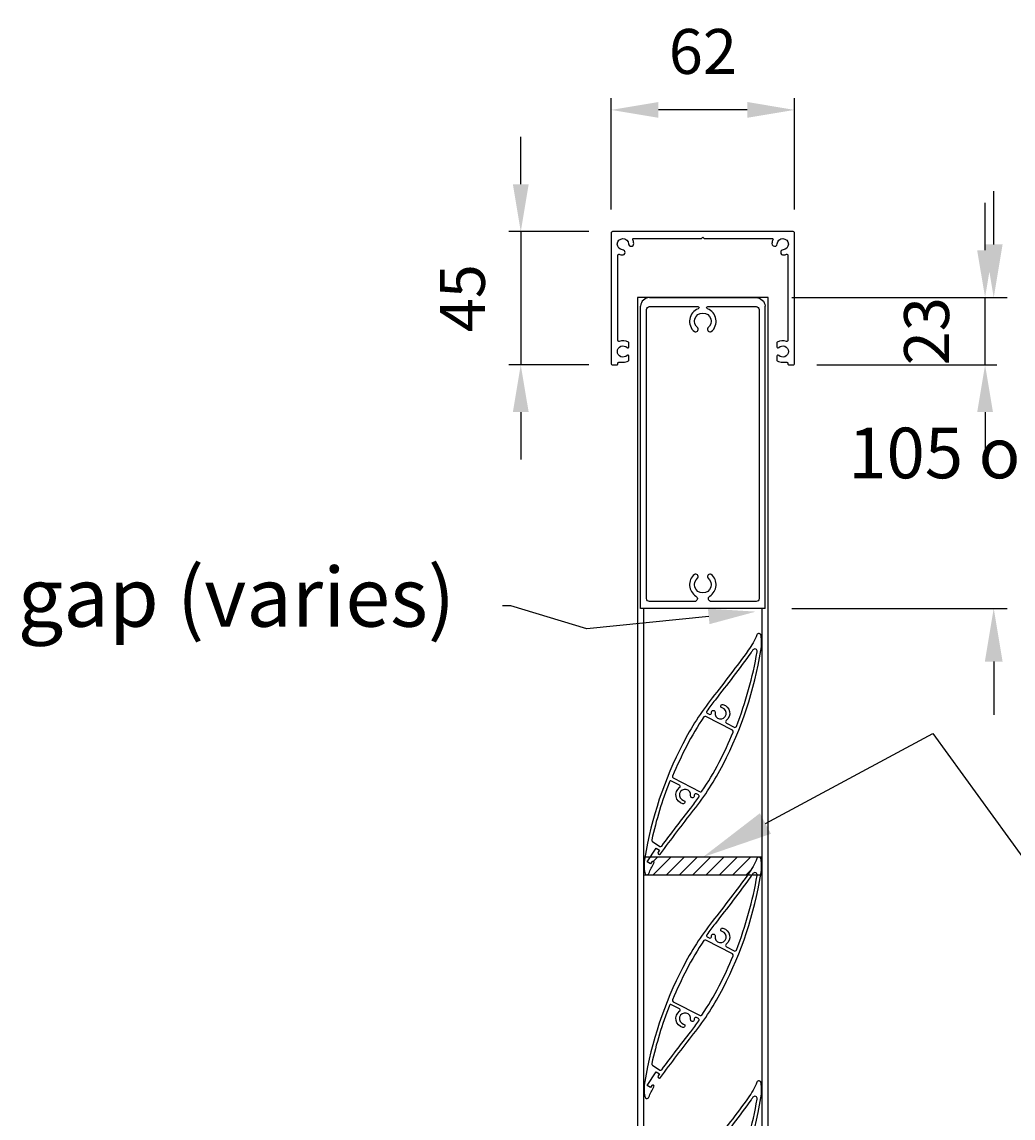
# Model space of a CAD drawing. Extents: x 11401 to 14311, y 9000 to 12889.
# Drawn here: x 11547 to 11882, y 11103 to 11473 of the extents above; entities that cross this region are included whole.
import ezdxf
from ezdxf import colors
from ezdxf.entities.mleader import LeaderData, LeaderLine
from ezdxf.math import Vec2, Vec3

# ---------------------------------------------------------------- set-up
doc = ezdxf.new("R2010")
doc.units = 0
doc.layers.add('Dim OA', color=134, linetype='Continuous')
doc.styles.add('FINE', font='arial.ttf', dxfattribs={"height": 2.5})
doc.styles.add('Fine 1.9', font='arial.ttf', dxfattribs={"height": 1.9})
doc.dimstyles.new('Small Average Horizontal Text 1.9', dxfattribs={"dimtxt": 1.9, "dimasz": 2, "dimexe": 0.5, "dimexo": 1, "dimgap": 1.5, "dimtad": 0, "dimtih": 1, "dimtoh": 1, "dimdec": 1, "dimrnd": 0.25, "dimdsep": 46, "dimtxsty": 'Fine 1.9', "dimcen": 2, "dimclrd": 256, "dimclrt": 256, "dimadec": 1, "dimazin": 2, "dimtfac": 1, "dimtdec": 1, "dimtix": 1, "dimtofl": 0, "dimtmove": 0, "dimatfit": 0, "dimfxl": 1, "dimtolj": 1, "dimtzin": 0, "dimlwd": -1, "dimarcsym": 0})
doc.dimstyles.new('Small avg rounded-up', dxfattribs={"dimtxt": 2.5, "dimasz": 2, "dimexe": 0.5, "dimexo": 1, "dimgap": 1.5, "dimtad": 1, "dimdec": 0, "dimrnd": 0.05, "dimdsep": 46, "dimtxsty": 'FINE', "dimcen": 2, "dimclrd": 256, "dimclrt": 256, "dimadec": 0, "dimazin": 2, "dimtfac": 1, "dimtdec": 0, "dimtix": 1, "dimtmove": 0, "dimatfit": 0, "dimfxl": 1, "dimtolj": 1, "dimtzin": 0, "dimlwd": -1, "dimarcsym": 0})

# ---------------------------------------------------------------- blocks, each defined once
blk = doc.blocks.new('Rail Top & Btm Rail Large105x42 Part#5011')
for p, q in [((42.07, 0), (0, 0)), ((0, 0, 66.6), (0, -102.17, 66.6)), ((42.07, 0, 66.6), (42.07, -102.17, 66.6))]:
    blk.add_line(p, q)
for points in [[(23.37, -4.15, -0.516303), (23.9, -11.47, -0.682385), (22.68, -10.26, 3.067993), (19.38, -10.26, -0.682385), (18.17, -11.47, -0.516303), (18.7, -4.15, 0.758419), (18.18, -2.3), (3.03, -2.3, 0.414214), (2.03, -3.3), (2.03, -101, 0.414214), (3.03, -102), (19.35, -102, 0.837962), (19.48, -101.22, -0.579488), (18.17, -93.53, -0.682385), (19.38, -94.74, 3.067993), (22.68, -94.74, -0.682385), (23.9, -93.53, -0.579488), (22.59, -101.22, 0.837962), (22.72, -102), (39.03, -102, 0.414214), (40.03, -101), (40.03, -3.3, 0.414214), (39.03, -2.3), (23.89, -2.3, 0.758419), (23.37, -4.15)], [(39.03, -105), (3.03, -105, -0.395209), (0, -102.17)], [(3.03, -105), (39.03, -105, 0.395209), (42.07, -102.17)]]:
    blk.add_lwpolyline(points, format="xyb")
blk = doc.blocks.new('*D200')
at = {"layer": 'Defpoints', "color": 0, "ltscale": 0.1}
for p in [(11799.51, 11380), (11798.51, 11275, 66.6), (11875.77, 11275)]:
    blk.add_point(p, dxfattribs=at)
at = {"layer": 'Dim OA', "ltscale": 0.1}
for p, q in [((11875.77, 11398), (11875.77, 11416)), ((11875.77, 11257), (11875.77, 11239))]:
    blk.add_line(p, q, dxfattribs=at)
at = {"layer": 'Dim OA', "color": 0, "lineweight": -2, "ltscale": 0.1}
for p, q in [((11808.51, 11380), (11880.27, 11380)), ((11807.51, 11275), (11880.27, 11275))]:
    blk.add_line(p, q, dxfattribs=at)
at = {"layer": 'Dim OA', "ltscale": 0.1}
for points in [[(11872.77, 11398), (11878.77, 11398), (11875.77, 11380)], [(11872.77, 11257), (11878.77, 11257), (11875.77, 11275)]]:
    blk.add_solid(points, dxfattribs=at)
at = {"layer": 'Dim OA', "ltscale": 0.1, "insert": (11875.77, 11327.5), "char_height": 17.1, "attachment_point": 5, "style": 'Fine 1.9'}
blk.add_mtext('\\A1;105 or 62', dxfattribs=at)
blk = doc.blocks.new('90mm Kiss Pivot blade Part#4050')
at = {"flags": 128}
for points in [[(-44.26, -0.73, -0.039495), (-40.42, -0.83, 0.982286), (-40.32, 0.04), (-41.12, 0.16), (-40.94, 1.45), (-35.49, 0.68), (-35.67, -0.61), (-36.43, -0.5, 0.975116), (-36.59, -1.47, -0.008633), (-18.48, -5.28, 0.047633), (-0.2, -7.67, 0.077731), (40.06, -2.79, 0.08189), (44.71, -0.6, 0.759601), (44.25, 0.73, -0.061908), (38.27, 1.11, -0.009408), (18.53, 5.25, 0.047584), (0.27, 7.64, 0.077938), (-40.09, 2.76, 0.081167), (-44.71, 0.6, 0.758404)], [(11.5, 5.07, 0.029684), (0.22, 6.14, 0.0218), (-11.09, 6.05, 0.388902), (-11.56, 5.57), (-11.92, -4.59, 0.379859), (-11.5, -5.1, 0.02987), (-0.15, -6.17, 0.021662), (11.09, -6.07, 0.388845), (11.56, -5.59), (11.92, 4.56, 0.379859)]]:
    blk.add_lwpolyline(points, format="xyb", close=True, dxfattribs=at)
for points in [[(-13.79, -3.32, -0.033922), (-14.19, -3.46, -1), (-14.51, -2.3, 2.26028), (-16.9, -0.81, -1), (-18.08, -1.02, -0.623483), (-13.59, 2.28, 0.551477), (-12.86, 2.7), (-12.76, 5.7, 0.445028), (-13.29, 6.22, 0.039553), (-33.6, 3.19, 0.310404), (-33.99, 2.78), (-34.4, -0.19, 0.398235), (-34, -0.75, -0.007516), (-18.22, -4.11, 0.01201), (-13.71, -5.03, 0.456324), (-13.12, -4.56), (-13.09, -3.79, 0.551477)], [(13.09, 3.79, 0.551477), (13.79, 3.31, -0.033922), (14.19, 3.45, -1), (14.51, 2.3, 2.26028), (16.9, 0.81, -1), (18.08, 1.02, -0.623483), (13.59, -2.28, 0.551477), (12.86, -2.71), (12.76, -5.72, 0.445087), (13.29, -6.24, 0.050577), (39.14, -1.8, 0.809741), (39.05, -0.24, -0.00999), (38.04, -0.07, -0.009408), (18.27, 4.08, 0.012148), (13.71, 5.01, 0.456324), (13.12, 4.54)]]:
    blk.add_lwpolyline(points, format="xyb", close=True)
blk = doc.blocks.new('*U29')
at = {"ltscale": 0.1, "rotation": 64.70073861584015}
blk.add_blockref('90mm Kiss Pivot blade Part#4050', (0, 0), dxfattribs=at)
blk = doc.blocks.new('*U35')
at = {"color": 0, "linetype": 'ByBlock', "lineweight": -2, "transparency": 16777216}
for p in [(0, 0), (0, -75.59), (0, -151.18)]:
    blk.add_blockref('*U29', p, dxfattribs=at)
blk = doc.blocks.new('Guide - Head guide- New')
at = {"ltscale": 5}
blk.add_lwpolyline([(-28.29, -7.66, 0.075969), (-27.22, -7.89, 1), (-27.11, -6.15, -2.226148), (-25.1, -4.14, 1), (-23.36, -4.03, 0.093248), (-23.68, -2.73, -0.546855), (-23.41, -2.3), (-0.52, -2.3, 0.198912), (-0.31, -2.21), (0, -1.9), (0.31, -2.21, 0.198912), (0.52, -2.3), (23.41, -2.3, -0.546855), (23.68, -2.73, 0.093248), (23.36, -4.03, 1), (25.1, -4.14, -2.226148), (27.11, -6.15, 1), (27.22, -7.89, 0.075969), (28.29, -7.66, -0.524774), (28.7, -7.94), (28.7, -36.81, -0.524774), (28.29, -37.09, 0.227434), (25.15, -37.35, 0.265636), (25, -37.61), (25, -38.94, 0.676496), (25.63, -39.19, -2.494666), (25.63, -41.81, 0.676496), (25, -42.06), (25, -43.39, 0.265636), (25.15, -43.65, 0.13385), (27, -44.15), (28.4, -44.15, -0.414214), (28.7, -44.45), (28.7, -44.7, 0.414214), (29, -45), (30.5, -45, 0.414214), (31, -44.5), (31, -0.5, 0.414214), (30.5, 0), (-30.5, 0, 0.414214), (-31, -0.5), (-31, -44.5, 0.414214), (-30.5, -45), (-29, -45, 0.414214), (-28.7, -44.7), (-28.7, -44.45, -0.414214), (-28.4, -44.15), (-27, -44.15, 0.13385), (-25.15, -43.65, 0.265636), (-25, -43.39), (-25, -42.06, 0.676496), (-25.63, -41.81, -2.494666), (-25.63, -39.19, 0.676496), (-25, -38.94), (-25, -37.61, 0.265636), (-25.15, -37.35, 0.227434), (-28.29, -37.09, -0.524774), (-28.7, -36.81), (-28.7, -7.94, -0.524774)], format="xyb", close=True, dxfattribs=at)
blk = doc.blocks.new('*D832')
at = {"layer": 'Defpoints', "color": 0, "ltscale": 0.1}
for p in [(11746.98, 11402.3), (11715.95, 11357.3), (11746.98, 11357.3)]:
    blk.add_point(p, dxfattribs=at)
at = {"layer": 'Dim OA', "linetype": 'ByBlock', "ltscale": 0.1}
for p, q in [((11715.95, 11418.3), (11715.95, 11434.3)), ((11715.95, 11402.3), (11715.95, 11357.3)), ((11715.95, 11341.3), (11715.95, 11325.3))]:
    blk.add_line(p, q, dxfattribs=at)
at = {"layer": 'Dim OA', "color": 0, "linetype": 'ByBlock', "lineweight": -2, "ltscale": 0.1}
for p, q in [((11738.98, 11402.3), (11711.95, 11402.3)), ((11738.98, 11357.3), (11711.95, 11357.3))]:
    blk.add_line(p, q, dxfattribs=at)
at = {"layer": 'Dim OA', "ltscale": 0.1}
for points in [[(11713.28, 11418.3), (11718.62, 11418.3), (11715.95, 11402.3)], [(11713.28, 11341.3), (11718.62, 11341.3), (11715.95, 11357.3)]]:
    blk.add_solid(points, dxfattribs=at)
at = {"layer": 'Dim OA', "ltscale": 0.1, "insert": (11696.22, 11379.8), "char_height": 15.2, "attachment_point": 5, "rotation": 90, "style": 'Fine 1.9'}
blk.add_mtext('\\A1;45', dxfattribs=at)
blk = doc.blocks.new('*D848')
at = {"layer": 'Defpoints', "color": 0, "ltscale": 0.1}
for p in [(11746.48, 11443.44), (11746.48, 11401.8), (11808.48, 11401.8)]:
    blk.add_point(p, dxfattribs=at)
at = {"layer": 'Dim OA', "color": 0, "linetype": 'ByBlock', "lineweight": -2, "ltscale": 0.1}
for p, q in [((11746.48, 11409.8), (11746.48, 11447.44)), ((11808.48, 11409.8), (11808.48, 11447.44))]:
    blk.add_line(p, q, dxfattribs=at)
at = {"layer": 'Dim OA', "linetype": 'ByBlock', "ltscale": 0.1}
blk.add_line((11792.48, 11443.44), (11762.48, 11443.44), dxfattribs=at)
at = {"layer": 'Dim OA', "ltscale": 0.1}
for points in [[(11762.48, 11446.11), (11762.48, 11440.77), (11746.48, 11443.44)], [(11792.48, 11446.11), (11792.48, 11440.77), (11808.48, 11443.44)]]:
    blk.add_solid(points, dxfattribs=at)
at = {"layer": 'Dim OA', "ltscale": 0.1, "insert": (11777.48, 11463.2), "char_height": 15.2, "attachment_point": 5, "style": 'Fine 1.9'}
blk.add_mtext('\\A1;62', dxfattribs=at)
blk = doc.blocks.new('*D864')
at = {"layer": 'Defpoints', "color": 0, "ltscale": 0.1}
for p in [(11799.51, 11380), (11872.85, 11380), (11807.98, 11357.3)]:
    blk.add_point(p, dxfattribs=at)
at = {"layer": 'Dim OA', "linetype": 'ByBlock', "ltscale": 0.1}
for p, q in [((11872.85, 11396), (11872.85, 11412)), ((11872.85, 11357.3), (11872.85, 11380)), ((11872.85, 11341.3), (11872.85, 11325.3))]:
    blk.add_line(p, q, dxfattribs=at)
at = {"layer": 'Dim OA', "color": 0, "linetype": 'ByBlock', "lineweight": -2, "ltscale": 0.1}
for p, q in [((11807.51, 11380), (11876.85, 11380)), ((11815.98, 11357.3), (11876.85, 11357.3))]:
    blk.add_line(p, q, dxfattribs=at)
at = {"layer": 'Dim OA', "ltscale": 0.1}
for points in [[(11870.18, 11396), (11875.51, 11396), (11872.85, 11380)], [(11870.18, 11341.3), (11875.51, 11341.3), (11872.85, 11357.3)]]:
    blk.add_solid(points, dxfattribs=at)
at = {"layer": 'Dim OA', "ltscale": 0.1, "insert": (11853.08, 11368.65), "char_height": 15.2, "attachment_point": 5, "rotation": 90, "style": 'Fine 1.9'}
blk.add_mtext('\\A1;23', dxfattribs=at)

msp = doc.modelspace()

# ---------------------------------------------------------------- hatches: boundary and pattern name
at = {"layer": 'Dim OA', "ltscale": 0.1}
h = msp.add_hatch(dxfattribs=at)
h.set_pattern_fill('ANSI31', color=256)
h.set_pattern_definition([(45, (-6276.3003, 255.8695), (-2.24506403, 2.24506403), [])])
h.paths.add_polyline_path([(11795.73, 11190.47, -0.276288), (11796.33, 11190.92), (11759.72, 11190.92), (11758.68, 11189.34), (11759.76, 11188.63), (11760.21, 11189.31, -0.982286), (11760.95, 11188.84, 0.039495), (11759.22, 11185.41, -0.273559), (11758.63, 11184.96), (11792.64, 11184.96, 0.000149), (11792.83, 11185.22, 0.061908)])

# ---------------------------------------------------------------- linework, layer by layer
msp.add_lwpolyline([(11755.44, 10772.09), (11799.51, 10772.09), (11799.51, 11380), (11755.44, 11380)], close=True)
at = {"ltscale": 0.1}
msp.add_lwpolyline([(11757.48, 10877.09), (11797.48, 10877.09), (11797.48, 11275), (11757.48, 11275)], close=True, dxfattribs=at)
at = {"layer": 'Dim OA', "ltscale": 0.1}
for p, q in [((11797.48, 11190.92), (11757.48, 11190.92)), ((11757.48, 11184.96), (11797.48, 11184.96))]:
    msp.add_line(p, q, dxfattribs=at)

# ---------------------------------------------------------------- block references
at = {"ltscale": 0.1}
msp.add_blockref('Guide - Head guide- New', (11777.48, 11402.3), dxfattribs=at)
at = {"xscale": -1, "rotation": 180}
msp.add_blockref('Rail Top & Btm Rail Large105x42 Part#5011', (11756.44, 11275), dxfattribs=at)
msp.add_blockref('*U35', (11777.48, 11225.74))

# ---------------------------------------------------------------- dimensions: what is measured, and where the dimension line sits
at = {"layer": 'Dim OA', "ltscale": 0.1}
dim = msp.add_linear_dim(base=(11746.48, 11443.44), p1=(11808.48, 11401.8), p2=(11746.48, 11401.8), dimstyle='Small avg rounded-up', override={"dimscale": 0, "dimtxsty": 'Fine 1.9', "dimtix": 1, "dimtofl": 1, "dimtmove": 0, "dimatfit": 0, "dimarcsym": 1}, dxfattribs=at)
dim.commit()
dim.dimension.update_dxf_attribs({"geometry": '*D848', "text_midpoint": (11777.48, 11463.2)})
for base, p1, p2, picture, middle in [((11715.95, 11357.3), (11746.98, 11402.3), (11746.98, 11357.3), '*D832', (11696.22, 11379.8)), ((11872.85, 11380), (11807.98, 11357.3), (11799.51, 11380), '*D864', (11853.08, 11368.65))]:
    dim = msp.add_linear_dim(base=base, p1=p1, p2=p2, angle=90, dimstyle='Small avg rounded-up', override={"dimscale": 0, "dimtxsty": 'Fine 1.9', "dimtix": 1, "dimtofl": 1, "dimtmove": 0, "dimatfit": 0, "dimarcsym": 1}, dxfattribs=at)
    dim.commit()
    dim.dimension.update_dxf_attribs({"geometry": picture, "text_midpoint": middle})
dim = msp.add_linear_dim(base=(11875.77, 11275), p1=(11799.51, 11380), p2=(11798.51, 11275, 66.6), angle=90, text='105 or 62', dimstyle='Small Average Horizontal Text 1.9', override={"dimscale": 0, "dimtix": 1, "dimtofl": 0, "dimtmove": 1, "dimatfit": 0}, dxfattribs=at)
dim.commit()
dim.dimension.update_dxf_attribs({"geometry": '*D200', "text_midpoint": (11875.77, 11327.5)})

# ---------------------------------------------------------------- leaders
ml = msp.add_multileader_mtext('Standard', dxfattribs=at)
ml.set_content('gap (varies)', color=256, style='Fine 1.9')
ml.set_leader_properties()
ml.build(insert=Vec2(0, 0))
ml.multileader.update_dxf_attribs({"dogleg_length": 0.36, "arrow_head_size": 16, "scale": 8})
ctx = ml.context
ctx.base_point, ctx.scale, ctx.char_height, ctx.arrow_head_size, ctx.landing_gap_size, ctx.plane_origin = Vec3(11532.16, 11275.87), 8, 20, 16, 16, Vec3(11795.38, 11273.89)
ctx.text_align_type = 2
notes = []
notes.append((ctx, [(0, (1, 1, 0), (11712.65, 11275.87), (-1, 0), 2.88, [(0, [(11795.38, 11273.89), (11738.28, 11268.1)], 0, [])])]))
ctx.mtext.insert, ctx.mtext.alignment, ctx.mtext.flow_direction = Vec3(11693.77, 11288.81), 3, 5
ml = msp.add_multileader_mtext('Standard', dxfattribs=at)
ml.set_content('Overlap/gap (varies)', color=256, style='Fine 1.9')
ml.set_leader_properties()
ml.build(insert=Vec2(0, 0))
ml.multileader.update_dxf_attribs({"dogleg_length": 0.36, "arrow_head_size": 24, "scale": 12})
ctx = ml.context
ctx.base_point, ctx.scale, ctx.char_height, ctx.arrow_head_size, ctx.landing_gap_size, ctx.plane_origin = Vec3(11909.52, 11163.63), 12, 22.8, 24, 24, Vec3(11778.34, 11159.63)
ctx.text_align_type = 2
notes.append((ctx, [(0, (1, 1, 0), (11905.2, 11163.63), (1, 0), 4.32, [(0, [(11777.48, 11190.92), (11855.23, 11232.73)], 0, [])])]))
ctx.mtext.insert, ctx.mtext.alignment, ctx.mtext.flow_direction = Vec3(12219.37, 11178.38), 3, 5
for ctx, leaders in notes:
    for number, flags, end, landing, length, lines in leaders:
        leader = LeaderData()
        leader.index, (leader.has_last_leader_line, leader.has_dogleg_vector, leader.attachment_direction) = number, flags
        leader.last_leader_point, leader.dogleg_vector, leader.dogleg_length = Vec3(end), Vec3(landing), length
        for number, points, colour, breaks in lines:
            line = LeaderLine()
            line.index, line.vertices, line.color, line.breaks = number, Vec3.list(points), colors.encode_raw_color(colour), breaks
            leader.lines.append(line)
        ctx.leaders.append(leader)

doc.saveas('drawing.dxf')
